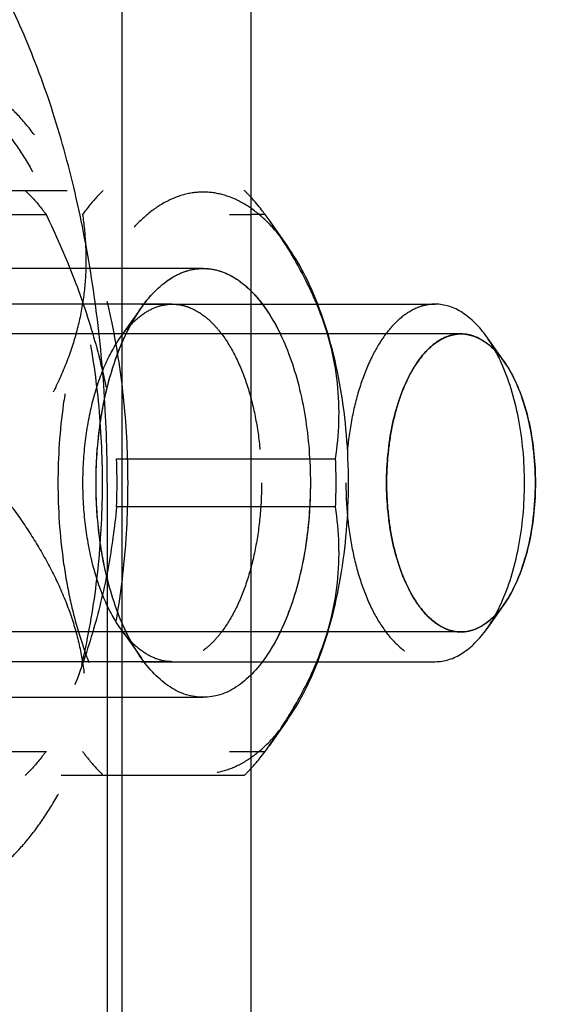
# Model space of a CAD drawing. Extents: x 25509 to 3099027, y 27035 to 44178.
# Drawn here: x 32414 to 32423, y 38892 to 38908 of the extents above; entities that cross this region are included whole.
import ezdxf

# ---------------------------------------------------------------- set-up
doc = ezdxf.new("R2010")
doc.units = 0
doc.header["$LTSCALE"] = 30.734
doc.header["$MEASUREMENT"] = 0
doc.linetypes.add('HIDDEN', pattern=[0.2, 0.1, -0.1])
doc.layers.get('0').update_dxf_attribs({"linetype": 'CONTINUOUS'})
for name, color, linetype in [('1062M_1_1_BL375', 7, 'CONTINUOUS'), ('NOTE', 7, 'CONTINUOUS'), ('VSP_30_181_01_1_1_BL368', 7, 'CONTINUOUS'), ('VSP_30_183_1_1_BL50', 7, 'CONTINUOUS')]:
    doc.layers.add(name, color=color, linetype=linetype)

msp = doc.modelspace()

# ---------------------------------------------------------------- linework, layer by layer
at = {"color": 7, "linetype": 'Continuous'}
for p, q in [((32416.624, 38904.04), (32411.428, 38904.04)), ((32420.954, 38902.94), (32409.263, 38902.94)), ((32415.013, 38900.44), (32415.013, 38875.94)), ((32420.954, 38897.94), (32409.263, 38897.94)), ((32416.624, 38896.84), (32411.428, 38896.84))]:
    msp.add_line(p, q, dxfattribs=at)
for points, knots in [([(32415.013, 38900.44), (32415.013, 38900.986), (32414.974, 38902.071), (32414.802, 38903.668), (32414.518, 38905.2), (32414.13, 38906.635), (32413.644, 38907.947), (32413.07, 38909.11), (32412.418, 38910.101), (32411.7, 38910.899), (32410.927, 38911.489), (32410.11, 38911.856), (32409.265, 38911.981), (32408.42, 38911.857), (32407.602, 38911.492), (32406.829, 38910.902), (32406.111, 38910.105), (32405.46, 38909.117), (32404.885, 38907.957), (32404.399, 38906.646), (32404.009, 38905.21), (32403.725, 38903.676), (32403.551, 38902.075), (32403.513, 38900.987), (32403.513, 38900.44)], [0, 0, 0, 0, 0.05886, 0.116858, 0.173073, 0.226569, 0.276982, 0.323629, 0.366107, 0.404376, 0.438808, 0.470222, 0.499929, 0.529627, 0.561021, 0.595437, 0.633685, 0.676099, 0.722643, 0.772991, 0.826526, 0.88286, 0.941011, 1, 1, 1, 1]), ([(32414.824, 38900.44), (32414.824, 38900.628), (32414.838, 38901.001), (32414.903, 38901.547), (32415.01, 38902.067), (32415.156, 38902.548), (32415.337, 38902.977), (32415.549, 38903.346), (32415.788, 38903.646), (32416.051, 38903.868), (32416.414, 38904.051), (32416.834, 38904.051), (32417.197, 38903.868), (32417.459, 38903.646), (32417.699, 38903.346), (32417.911, 38902.977), (32418.092, 38902.548), (32418.238, 38902.067), (32418.344, 38901.547), (32418.409, 38901.001), (32418.424, 38900.628), (32418.424, 38900.44)], [0, 0, 0, 0, 0.064754, 0.128318, 0.189554, 0.247433, 0.301098, 0.349942, 0.39371, 0.432644, 0.467648, 0.532352, 0.567356, 0.60629, 0.650058, 0.698902, 0.752567, 0.810446, 0.871682, 0.935246, 1, 1, 1, 1]), ([(32420.954, 38897.94), (32420.782, 38897.94), (32420.506, 38898.07), (32420.242, 38898.368), (32420.054, 38898.682), (32419.902, 38899.061), (32419.789, 38899.491), (32419.72, 38899.956), (32419.696, 38900.44), (32419.72, 38900.924), (32419.789, 38901.39), (32419.902, 38901.82), (32420.054, 38902.199), (32420.242, 38902.513), (32420.506, 38902.811), (32420.782, 38902.94), (32420.954, 38902.94)], [0, 0, 0, 0, 0.085382, 0.137849, 0.198229, 0.266143, 0.340342, 0.419013, 0.5, 0.580987, 0.659658, 0.733857, 0.801771, 0.862151, 0.914618, 1, 1, 1, 1]), ([(32420.954, 38902.94), (32421.126, 38902.94), (32421.402, 38902.811), (32421.666, 38902.513), (32421.854, 38902.199), (32422.006, 38901.82), (32422.119, 38901.39), (32422.188, 38900.924), (32422.212, 38900.44), (32422.188, 38899.956), (32422.119, 38899.491), (32422.006, 38899.061), (32421.854, 38898.682), (32421.666, 38898.368), (32421.402, 38898.07), (32421.126, 38897.94), (32420.954, 38897.94)], [0, 0, 0, 0, 0.085382, 0.137849, 0.198229, 0.266143, 0.340342, 0.419013, 0.5, 0.580987, 0.659658, 0.733857, 0.801771, 0.862151, 0.914618, 1, 1, 1, 1]), ([(32418.424, 38900.44), (32418.424, 38900.252), (32418.409, 38899.88), (32418.344, 38899.333), (32418.238, 38898.813), (32418.092, 38898.333), (32417.911, 38897.903), (32417.699, 38897.534), (32417.459, 38897.235), (32417.197, 38897.012), (32416.834, 38896.829), (32416.414, 38896.829), (32416.051, 38897.012), (32415.788, 38897.235), (32415.549, 38897.534), (32415.337, 38897.903), (32415.156, 38898.333), (32415.01, 38898.813), (32414.903, 38899.333), (32414.838, 38899.88), (32414.824, 38900.252), (32414.824, 38900.44)], [0, 0, 0, 0, 0.064754, 0.128318, 0.189554, 0.247433, 0.301098, 0.349942, 0.39371, 0.432644, 0.467648, 0.532352, 0.567356, 0.60629, 0.650058, 0.698902, 0.752567, 0.810446, 0.871682, 0.935246, 1, 1, 1, 1])]:
    msp.add_open_spline(points, degree=3, knots=knots, dxfattribs=at)
at = {"layer": '1062M_1_1_BL375', "linetype": 'HIDDEN'}
for p, q in [((32411.267, 38905.349), (32417.314, 38905.349)), ((32410.918, 38904.945), (32417.428, 38904.945)), ((32416.104, 38903.44), (32411.947, 38903.44)), ((32415.238, 38902.89), (32415.585, 38903.38)), ((32415.169, 38900.844), (32417.428, 38900.844)), ((32417.428, 38900.037), (32415.169, 38900.037)), ((32415.238, 38897.991), (32415.585, 38897.501)), ((32416.104, 38897.44), (32411.947, 38897.44)), ((32410.918, 38895.935), (32417.428, 38895.935)), ((32417.314, 38895.532), (32411.267, 38895.532))]:
    msp.add_line(p, q, dxfattribs=at)
at = {"layer": '1062M_1_1_BL375', "color": 7, "linetype": 'Continuous'}
for p, q in [((32417.664, 38904.945), (32417.428, 38904.945)), ((32417.73, 38904.853), (32417.664, 38904.945)), ((32418.033, 38904.425), (32417.73, 38904.853)), ((32418.029, 38904.404), (32418.021, 38904.417)), ((32418.029, 38904.404), (32418.021, 38904.417)), ((32417.428, 38900.844), (32418.848, 38900.844)), ((32418.848, 38900.037), (32417.428, 38900.037)), ((32418.033, 38896.456), (32417.73, 38896.027)), ((32418.021, 38896.464), (32418.029, 38896.476)), ((32418.021, 38896.464), (32418.029, 38896.476)), ((32417.428, 38895.935), (32417.664, 38895.935)), ((32417.664, 38895.935), (32417.73, 38896.027))]:
    msp.add_line(p, q, dxfattribs=at)
at = {"layer": '1062M_1_1_BL375', "linetype": 'HIDDEN'}
for centre, radius, start, end in [((32415.34, 38903.306), 2.841, 42.7053, 45.9805), ((32404.298, 38900.44), 10.879, 359.999, 2.1246), ((32404.298, 38900.44), 10.879, 357.8754, 0.001), ((32415.376, 38897.54), 2.791, 313.9904, 317.3237)]:
    msp.add_arc(centre, radius, start, end, dxfattribs=at)
at = {"layer": '1062M_1_1_BL375', "color": 7, "linetype": 'Continuous'}
for start, end in [(359.999, 2.1246), (357.8754, 0.001)]:
    msp.add_arc((32407.977, 38900.44), 10.879, start, end, dxfattribs=at)
at = {"layer": '1062M_1_1_BL375', "linetype": 'HIDDEN'}
for points, knots in [([(32411.428, 38907.44), (32411.543, 38907.44), (32411.776, 38907.417), (32412.12, 38907.313), (32412.456, 38907.143), (32412.781, 38906.908), (32413.091, 38906.612), (32413.385, 38906.256), (32413.66, 38905.846), (32414.008, 38905.212), (32414.373, 38904.303), (32414.689, 38903.099), (32414.884, 38901.795), (32414.928, 38900.896), (32414.928, 38900.44)], [0, 0, 0, 0, 0.040689, 0.082521, 0.126508, 0.173448, 0.223897, 0.278184, 0.336439, 0.398629, 0.533969, 0.681833, 0.838604, 1, 1, 1, 1]), ([(32415.361, 38900.44), (32415.361, 38900.896), (32415.317, 38901.795), (32415.122, 38903.099), (32414.806, 38904.303), (32414.441, 38905.212), (32414.093, 38905.846), (32413.819, 38906.256), (32413.524, 38906.612), (32413.214, 38906.908), (32412.889, 38907.143), (32412.553, 38907.313), (32412.209, 38907.417), (32411.976, 38907.44), (32411.861, 38907.44)], [0, 0, 0, 0, 0.161395, 0.318166, 0.46603, 0.601371, 0.663561, 0.721816, 0.776102, 0.826552, 0.873492, 0.917479, 0.959311, 1, 1, 1, 1]), ([(32413.635, 38905.349), (32413.666, 38905.319), (32413.791, 38905.192), (32413.905, 38905.054), (32413.985, 38904.945)], [0, 0, 0, 0, 0.239869, 1, 1, 1, 1]), ([(32418.033, 38904.425), (32417.946, 38904.547), (32417.767, 38904.769), (32417.461, 38905.041), (32417.136, 38905.228), (32416.797, 38905.324), (32416.454, 38905.324), (32416.115, 38905.229), (32415.79, 38905.043), (32415.484, 38904.772), (32415.2, 38904.422), (32414.944, 38903.999), (32414.718, 38903.512), (32414.528, 38902.968), (32414.376, 38902.378), (32414.228, 38901.534), (32414.184, 38900.88), (32414.184, 38900.44)], [0, 0, 0, 0, 0.058727, 0.111762, 0.159938, 0.204773, 0.2484, 0.293215, 0.341355, 0.394343, 0.453019, 0.517637, 0.588004, 0.663589, 0.743613, 0.827113, 1, 1, 1, 1]), ([(32414.946, 38905.349), (32414.916, 38905.319), (32414.79, 38905.192), (32414.677, 38905.054), (32414.597, 38904.945)], [0, 0, 0, 0, 0.239869, 1, 1, 1, 1]), ([(32414.597, 38904.945), (32414.621, 38904.782), (32414.655, 38904.448), (32414.658, 38903.938), (32414.603, 38903.415), (32414.482, 38902.886), (32414.295, 38902.357), (32414.049, 38901.838), (32413.752, 38901.331), (32413.529, 38901.005), (32413.413, 38900.844)], [0, 0, 0, 0, 0.112957, 0.228731, 0.348073, 0.471516, 0.599088, 0.730252, 0.864169, 1, 1, 1, 1]), ([(32413.985, 38904.945), (32414.145, 38904.611), (32414.443, 38903.938), (32414.797, 38902.909), (32415.041, 38901.876), (32415.135, 38901.186), (32415.169, 38900.844)], [0, 0, 0, 0, 0.259576, 0.513231, 0.759898, 1, 1, 1, 1]), ([(32415.585, 38903.38), (32415.648, 38903.47), (32415.781, 38903.634), (32416.007, 38903.834), (32416.246, 38903.972), (32416.496, 38904.043), (32416.75, 38904.043), (32416.999, 38903.973), (32417.239, 38903.835), (32417.465, 38903.636), (32417.674, 38903.377), (32417.864, 38903.066), (32418.03, 38902.706), (32418.17, 38902.305), (32418.282, 38901.87), (32418.392, 38901.247), (32418.424, 38900.765), (32418.424, 38900.44)], [0, 0, 0, 0, 0.058727, 0.111763, 0.159939, 0.204774, 0.248401, 0.293215, 0.341355, 0.394344, 0.453019, 0.517638, 0.588005, 0.663589, 0.743613, 0.827111, 1, 1, 1, 1]), ([(32414.824, 38900.44), (32414.824, 38900.725), (32414.857, 38901.282), (32415.002, 38902.077), (32415.203, 38902.684), (32415.408, 38903.106), (32415.524, 38903.293), (32415.585, 38903.38)], [0, 0, 0, 0, 0.277212, 0.542738, 0.786163, 0.897132, 1, 1, 1, 1]), ([(32415.238, 38902.89), (32415.298, 38902.974), (32415.422, 38903.125), (32415.637, 38903.303), (32415.866, 38903.414), (32416.027, 38903.44), (32416.104, 38903.44)], [0, 0, 0, 0, 0.289854, 0.548302, 0.78139, 1, 1, 1, 1]), ([(32416.104, 38903.44), (32416.154, 38903.44), (32416.254, 38903.43), (32416.455, 38903.37), (32416.646, 38903.249), (32416.817, 38903.085), (32416.991, 38902.875), (32417.184, 38902.55), (32417.367, 38902.096), (32417.502, 38901.58), (32417.586, 38901.021), (32417.604, 38900.636), (32417.604, 38900.44)], [0, 0, 0, 0, 0.040705, 0.082554, 0.173238, 0.223708, 0.278016, 0.39839, 0.533784, 0.681709, 0.838539, 1, 1, 1, 1]), ([(32414.604, 38900.44), (32414.604, 38900.677), (32414.632, 38901.142), (32414.753, 38901.805), (32414.947, 38902.393), (32415.133, 38902.741), (32415.238, 38902.89)], [0, 0, 0, 0, 0.277292, 0.54289, 0.786383, 1, 1, 1, 1]), ([(32414.928, 38900.44), (32414.928, 38899.984), (32414.884, 38899.085), (32414.689, 38897.781), (32414.373, 38896.577), (32414.008, 38895.669), (32413.66, 38895.035), (32413.385, 38894.624), (32413.091, 38894.269), (32412.781, 38893.972), (32412.456, 38893.737), (32412.12, 38893.567), (32411.776, 38893.463), (32411.543, 38893.44), (32411.428, 38893.44)], [0, 0, 0, 0, 0.161396, 0.318166, 0.46603, 0.60137, 0.663561, 0.721815, 0.776102, 0.826551, 0.873492, 0.917479, 0.959311, 1, 1, 1, 1]), ([(32411.861, 38893.44), (32411.976, 38893.44), (32412.209, 38893.463), (32412.553, 38893.567), (32412.889, 38893.737), (32413.214, 38893.972), (32413.524, 38894.269), (32413.819, 38894.624), (32414.093, 38895.035), (32414.441, 38895.669), (32414.806, 38896.577), (32415.122, 38897.781), (32415.317, 38899.085), (32415.361, 38899.984), (32415.361, 38900.44)], [0, 0, 0, 0, 0.040689, 0.082521, 0.126508, 0.173448, 0.223898, 0.278184, 0.336439, 0.398629, 0.53397, 0.681834, 0.838605, 1, 1, 1, 1]), ([(32414.184, 38900.44), (32414.184, 38900), (32414.228, 38899.346), (32414.376, 38898.502), (32414.528, 38897.912), (32414.718, 38897.369), (32414.944, 38896.881), (32415.2, 38896.459), (32415.484, 38896.109), (32415.79, 38895.838), (32416.115, 38895.652), (32416.454, 38895.556), (32416.797, 38895.557), (32417.136, 38895.653), (32417.461, 38895.84), (32417.767, 38896.111), (32417.946, 38896.334), (32418.033, 38896.456)], [0, 0, 0, 0, 0.172887, 0.256386, 0.33641, 0.411995, 0.482362, 0.54698, 0.605656, 0.658645, 0.706785, 0.7516, 0.795227, 0.840062, 0.888238, 0.941273, 1, 1, 1, 1]), ([(32415.238, 38897.991), (32415.133, 38898.14), (32414.947, 38898.487), (32414.753, 38899.076), (32414.632, 38899.739), (32414.604, 38900.203), (32414.604, 38900.44)], [0, 0, 0, 0, 0.213617, 0.45711, 0.722708, 1, 1, 1, 1]), ([(32415.585, 38897.501), (32415.524, 38897.587), (32415.408, 38897.774), (32415.203, 38898.196), (32415.002, 38898.803), (32414.857, 38899.598), (32414.824, 38900.156), (32414.824, 38900.44)], [0, 0, 0, 0, 0.102867, 0.213835, 0.457257, 0.722784, 1, 1, 1, 1]), ([(32418.424, 38900.44), (32418.424, 38900.116), (32418.392, 38899.633), (32418.282, 38899.011), (32418.17, 38898.575), (32418.03, 38898.174), (32417.864, 38897.815), (32417.674, 38897.503), (32417.465, 38897.245), (32417.239, 38897.045), (32416.999, 38896.908), (32416.75, 38896.837), (32416.496, 38896.838), (32416.246, 38896.909), (32416.007, 38897.046), (32415.781, 38897.247), (32415.648, 38897.411), (32415.585, 38897.501)], [0, 0, 0, 0, 0.172887, 0.256385, 0.336409, 0.411994, 0.482362, 0.546981, 0.605658, 0.658646, 0.706787, 0.751601, 0.795228, 0.840063, 0.888239, 0.941273, 1, 1, 1, 1]), ([(32417.604, 38900.44), (32417.604, 38900.245), (32417.586, 38899.86), (32417.502, 38899.301), (32417.367, 38898.785), (32417.184, 38898.33), (32416.991, 38898.006), (32416.817, 38897.795), (32416.646, 38897.632), (32416.455, 38897.511), (32416.254, 38897.45), (32416.154, 38897.44), (32416.104, 38897.44)], [0, 0, 0, 0, 0.161461, 0.318291, 0.466216, 0.60161, 0.721984, 0.776292, 0.826762, 0.917446, 0.959295, 1, 1, 1, 1]), ([(32413.413, 38900.037), (32413.529, 38899.876), (32413.752, 38899.549), (32414.049, 38899.043), (32414.295, 38898.523), (32414.482, 38897.995), (32414.603, 38897.465), (32414.658, 38896.942), (32414.655, 38896.432), (32414.621, 38896.099), (32414.597, 38895.935)], [0, 0, 0, 0, 0.135831, 0.269748, 0.400912, 0.528484, 0.651927, 0.771269, 0.887043, 1, 1, 1, 1]), ([(32415.169, 38900.037), (32415.135, 38899.695), (32415.041, 38899.004), (32414.797, 38897.971), (32414.443, 38896.942), (32414.145, 38896.27), (32413.985, 38895.935)], [0, 0, 0, 0, 0.240102, 0.486769, 0.740424, 1, 1, 1, 1]), ([(32416.104, 38897.44), (32416.027, 38897.44), (32415.866, 38897.466), (32415.637, 38897.577), (32415.422, 38897.756), (32415.298, 38897.907), (32415.238, 38897.991)], [0, 0, 0, 0, 0.21861, 0.451698, 0.710146, 1, 1, 1, 1]), ([(32413.985, 38895.935), (32413.957, 38895.898), (32413.849, 38895.756), (32413.73, 38895.623), (32413.635, 38895.532)], [0, 0, 0, 0, 0.260457, 1, 1, 1, 1]), ([(32414.597, 38895.935), (32414.624, 38895.898), (32414.732, 38895.756), (32414.852, 38895.623), (32414.946, 38895.532)], [0, 0, 0, 0, 0.260457, 1, 1, 1, 1])]:
    msp.add_open_spline(points, degree=3, knots=knots, dxfattribs=at)
at = {"layer": '1062M_1_1_BL375', "color": 7, "linetype": 'Continuous'}
for points, knots in [([(32417.664, 38904.945), (32417.645, 38904.971), (32417.57, 38905.07), (32417.49, 38905.165), (32417.428, 38905.233)], [0, 0, 0, 0, 0.257048, 1, 1, 1, 1]), ([(32418.021, 38904.417), (32417.998, 38904.454), (32417.904, 38904.601), (32417.806, 38904.746), (32417.73, 38904.853)], [0, 0, 0, 0, 0.248997, 1, 1, 1, 1]), ([(32418.532, 38903.44), (32418.498, 38903.523), (32418.35, 38903.854), (32418.173, 38904.172), (32418.029, 38904.404)], [0, 0, 0, 0, 0.246246, 1, 1, 1, 1]), ([(32418.548, 38903.441), (32418.478, 38903.622), (32418.326, 38903.961), (32418.135, 38904.28), (32418.033, 38904.425)], [0, 0, 0, 0, 0.522542, 1, 1, 1, 1]), ([(32418.848, 38900.844), (32418.878, 38901.05), (32418.917, 38901.473), (32418.894, 38902.124), (32418.771, 38902.789), (32418.622, 38903.224), (32418.532, 38903.44)], [0, 0, 0, 0, 0.236289, 0.480464, 0.73479, 1, 1, 1, 1]), ([(32419.064, 38900.44), (32419.064, 38900.709), (32419.042, 38901.24), (32418.944, 38902.018), (32418.785, 38902.754), (32418.634, 38903.221), (32418.548, 38903.441)], [0, 0, 0, 0, 0.263025, 0.520669, 0.767851, 1, 1, 1, 1]), ([(32418.548, 38897.439), (32418.634, 38897.66), (32418.785, 38898.126), (32418.944, 38898.862), (32419.042, 38899.64), (32419.064, 38900.172), (32419.064, 38900.44)], [0, 0, 0, 0, 0.232147, 0.479329, 0.736974, 1, 1, 1, 1]), ([(32418.532, 38897.44), (32418.622, 38897.656), (32418.771, 38898.092), (32418.894, 38898.757), (32418.917, 38899.407), (32418.878, 38899.83), (32418.848, 38900.037)], [0, 0, 0, 0, 0.26521, 0.519536, 0.763711, 1, 1, 1, 1]), ([(32418.029, 38896.476), (32418.077, 38896.554), (32418.264, 38896.865), (32418.428, 38897.19), (32418.532, 38897.44)], [0, 0, 0, 0, 0.253608, 1, 1, 1, 1]), ([(32418.033, 38896.456), (32418.135, 38896.6), (32418.326, 38896.919), (32418.478, 38897.259), (32418.548, 38897.439)], [0, 0, 0, 0, 0.47746, 1, 1, 1, 1]), ([(32417.73, 38896.027), (32417.755, 38896.063), (32417.855, 38896.207), (32417.951, 38896.353), (32418.021, 38896.464)], [0, 0, 0, 0, 0.250959, 1, 1, 1, 1]), ([(32417.428, 38895.648), (32417.448, 38895.67), (32417.531, 38895.762), (32417.608, 38895.859), (32417.664, 38895.935)], [0, 0, 0, 0, 0.243078, 1, 1, 1, 1])]:
    msp.add_open_spline(points, degree=3, knots=knots, dxfattribs=at)
at = {"layer": 'NOTE', "color": 82, "linetype": 'Continuous'}
msp.add_circle((32373.298, 38940.883), 162.248, dxfattribs=at)
at = {"layer": 'VSP_30_181_01_1_1_BL368', "color": 7, "linetype": 'Continuous'}
for p, q in [((32415.263, 38875.44), (32415.263, 38914.94)), ((32417.428, 38875.44), (32417.428, 38914.94))]:
    msp.add_line(p, q, dxfattribs=at)
at = {"layer": 'VSP_30_183_1_1_BL50', "linetype": 'HIDDEN'}
for p, q in [((32409.436, 38903.44), (32418.547, 38903.44)), ((32409.436, 38897.44), (32418.547, 38897.44))]:
    msp.add_line(p, q, dxfattribs=at)
at = {"layer": 'VSP_30_183_1_1_BL50', "color": 7, "linetype": 'Continuous'}
for p, q in [((32418.547, 38903.44), (32420.521, 38903.44)), ((32421.676, 38902.481), (32421.387, 38902.89)), ((32421.676, 38898.399), (32421.387, 38897.991)), ((32418.547, 38897.44), (32420.521, 38897.44))]:
    msp.add_line(p, q, dxfattribs=at)
at = {"layer": 'VSP_30_183_1_1_BL50', "linetype": 'HIDDEN'}
for points, knots in [([(32420.521, 38903.44), (32420.472, 38903.44), (32420.372, 38903.43), (32420.17, 38903.37), (32419.923, 38903.213), (32419.665, 38902.927), (32419.442, 38902.55), (32419.259, 38902.096), (32419.123, 38901.58), (32419.04, 38901.021), (32419.021, 38900.636), (32419.021, 38900.44)], [0, 0, 0, 0, 0.040692, 0.082567, 0.173269, 0.277884, 0.39828, 0.533699, 0.681649, 0.838515, 1, 1, 1, 1]), ([(32420.954, 38902.94), (32420.871, 38902.94), (32420.696, 38902.904), (32420.456, 38902.751), (32420.241, 38902.513), (32420.055, 38902.199), (32419.902, 38901.82), (32419.789, 38901.39), (32419.72, 38900.924), (32419.704, 38900.603), (32419.704, 38900.44)], [0, 0, 0, 0, 0.082226, 0.172961, 0.277616, 0.398056, 0.533525, 0.681529, 0.838454, 1, 1, 1, 1]), ([(32421.676, 38902.481), (32421.626, 38902.551), (32421.523, 38902.677), (32421.344, 38902.826), (32421.153, 38902.919), (32421.019, 38902.94), (32420.954, 38902.94)], [0, 0, 0, 0, 0.289854, 0.548284, 0.781419, 1, 1, 1, 1]), ([(32419.021, 38900.44), (32419.021, 38900.245), (32419.04, 38899.86), (32419.123, 38899.301), (32419.259, 38898.785), (32419.442, 38898.33), (32419.665, 38897.953), (32419.923, 38897.667), (32420.17, 38897.511), (32420.372, 38897.45), (32420.472, 38897.44), (32420.521, 38897.44)], [0, 0, 0, 0, 0.161485, 0.318351, 0.466301, 0.60172, 0.722116, 0.826731, 0.917433, 0.959308, 1, 1, 1, 1]), ([(32419.704, 38900.44), (32419.704, 38900.277), (32419.72, 38899.956), (32419.789, 38899.491), (32419.902, 38899.061), (32420.055, 38898.682), (32420.241, 38898.368), (32420.456, 38898.13), (32420.696, 38897.977), (32420.871, 38897.94), (32420.954, 38897.94)], [0, 0, 0, 0, 0.161546, 0.318471, 0.466475, 0.601944, 0.722384, 0.827039, 0.917774, 1, 1, 1, 1]), ([(32420.954, 38897.94), (32421.019, 38897.94), (32421.153, 38897.962), (32421.344, 38898.054), (32421.523, 38898.203), (32421.626, 38898.329), (32421.676, 38898.399)], [0, 0, 0, 0, 0.218581, 0.451716, 0.710146, 1, 1, 1, 1])]:
    msp.add_open_spline(points, degree=3, knots=knots, dxfattribs=at)
at = {"layer": 'VSP_30_183_1_1_BL50', "color": 7, "linetype": 'Continuous'}
for points, knots in [([(32421.387, 38902.89), (32421.328, 38902.974), (32421.204, 38903.125), (32420.989, 38903.303), (32420.76, 38903.414), (32420.599, 38903.44), (32420.521, 38903.44)], [0, 0, 0, 0, 0.289855, 0.548285, 0.78142, 1, 1, 1, 1]), ([(32421.629, 38902.462), (32421.611, 38902.501), (32421.54, 38902.649), (32421.457, 38902.791), (32421.387, 38902.89)], [0, 0, 0, 0, 0.263029, 1, 1, 1, 1]), ([(32422.021, 38900.44), (32422.021, 38900.803), (32421.974, 38901.339), (32421.809, 38902.011), (32421.695, 38902.319), (32421.629, 38902.462)], [0, 0, 0, 0, 0.525501, 0.77204, 1, 1, 1, 1]), ([(32422.204, 38900.44), (32422.204, 38900.638), (32422.181, 38901.025), (32422.08, 38901.577), (32421.918, 38902.068), (32421.764, 38902.357), (32421.676, 38902.481)], [0, 0, 0, 0, 0.277298, 0.542887, 0.786385, 1, 1, 1, 1]), ([(32421.629, 38898.418), (32421.695, 38898.562), (32421.809, 38898.87), (32421.974, 38899.542), (32422.021, 38900.077), (32422.021, 38900.44)], [0, 0, 0, 0, 0.22796, 0.474499, 1, 1, 1, 1]), ([(32421.676, 38898.399), (32421.764, 38898.523), (32421.918, 38898.813), (32422.08, 38899.303), (32422.181, 38899.856), (32422.204, 38900.243), (32422.204, 38900.44)], [0, 0, 0, 0, 0.213615, 0.457113, 0.722702, 1, 1, 1, 1]), ([(32421.387, 38897.991), (32421.41, 38898.022), (32421.5, 38898.159), (32421.577, 38898.304), (32421.629, 38898.418)], [0, 0, 0, 0, 0.237074, 1, 1, 1, 1]), ([(32420.521, 38897.44), (32420.599, 38897.44), (32420.76, 38897.466), (32420.989, 38897.577), (32421.204, 38897.756), (32421.328, 38897.907), (32421.387, 38897.991)], [0, 0, 0, 0, 0.21858, 0.451715, 0.710145, 1, 1, 1, 1])]:
    msp.add_open_spline(points, degree=3, knots=knots, dxfattribs=at)

doc.saveas('drawing.dxf')
